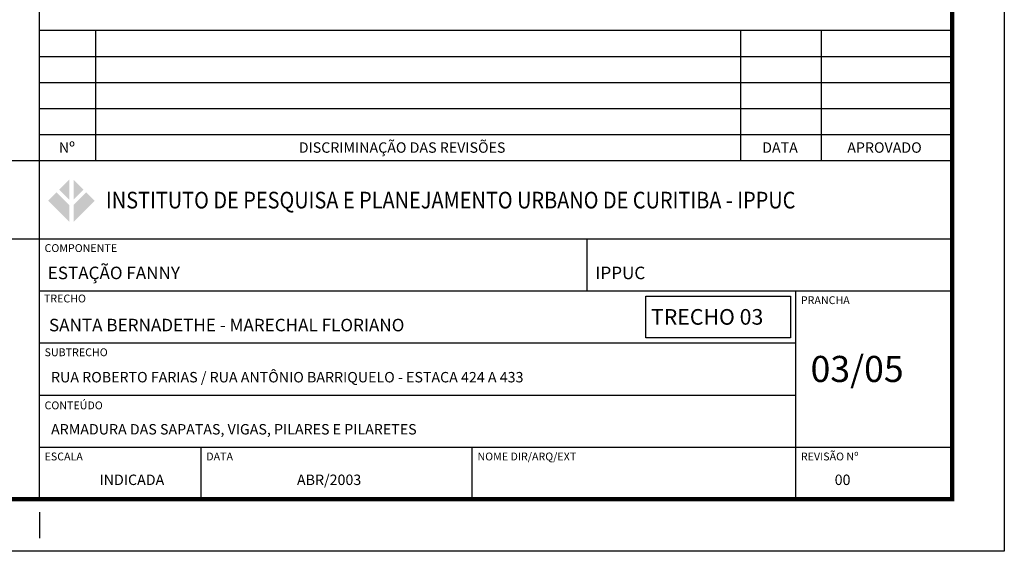
# Model space of a CAD drawing. Extents: x -1091 to 7040, y 2149 to 14440.
# Drawn here: x 6097 to 7040, y 9853 to 10363 of the extents above; entities that cross this region are included whole.
import ezdxf

# ---------------------------------------------------------------- set-up
doc = ezdxf.new("R2010")
doc.units = 0
doc.header["$LTSCALE"] = 18
doc.header["$MEASUREMENT"] = 0
for name, color, linetype in [('A-FORMATO', 1, 'CONTINUOUS'), ('A-FORMATO-TEXTO', 191, 'CONTINUOUS'), ('FORMATO', 106, 'CONTINUOUS')]:
    doc.layers.add(name, color=color, linetype=linetype)
doc.styles.add('ROMANS', font='romans')
doc.styles.add('T15', font='romans.shx', dxfattribs={"height": 7.5})
doc.styles.add('T20', font='romans.shx', dxfattribs={"height": 10})
doc.styles.add('T50', font='ROMAND.SHX', dxfattribs={"height": 25})

msp = doc.modelspace()

# ---------------------------------------------------------------- hatches: boundary and pattern name
at = {"layer": 'FORMATO', "ltscale": 10}
h = msp.add_hatch(color=90, dxfattribs=at)
h.paths.add_polyline_path([(6148.16, 10185.04), (6148.16, 10168.88), (6168.36, 10189.08), (6160.28, 10197.16)])
h.paths.add_polyline_path([(6148.16, 10190.09), (6157.76, 10199.69), (6148.16, 10209.28)])
h.paths.add_polyline_path([(6144.02, 10209.28), (6134.42, 10199.69), (6144.02, 10190.09)])
h.paths.add_polyline_path([(6131.9, 10197.16), (6123.82, 10189.08), (6144.02, 10168.88), (6144.02, 10185.04)])

# ---------------------------------------------------------------- linework, layer by layer
at = {"layer": 'A-FORMATO', "color": 2, "ltscale": 10}
for p, q in [((6115.38, 10227.62, -9180), (6115.38, 11352.52, -9180)), ((6115.38, 10352.62, -9180), (6990.38, 10352.62, -9180)), ((6169.44, 10227.62, -9180), (6169.44, 10352.62, -9180)), ((6787.71, 10227.62, -9180), (6787.71, 10352.62, -9180)), ((6865.03, 10227.66, -9180), (6865.03, 10352.66, -9180)), ((6115.38, 10327.62, -9180), (6990.38, 10327.62, -9180)), ((6115.38, 10302.62, -9180), (6990.38, 10302.62, -9180)), ((6115.38, 10277.62, -9180), (6990.38, 10277.62, -9180)), ((6115.38, 10252.62, -9180), (6990.38, 10252.62, -9180)), ((6115.38, 9902.62, -9180), (6115.38, 10227.62, -9180)), ((5190.38, 10152.62, -9180), (6990.38, 10152.62, -9180)), ((6640.38, 10102.62, -9180), (6640.38, 10152.62, -9180)), ((6115.38, 10102.62, -9180), (6990.38, 10102.62, -9180)), ((6840.38, 9902.62, -9180), (6840.38, 10102.62, -9180)), ((6115.38, 10052.62, -9180), (6840.38, 10052.62, -9180)), ((6115.38, 10002.62, -9180), (6840.38, 10002.62, -9180)), ((6115.38, 9952.62, -9180), (6990.38, 9952.62, -9180)), ((6270.38, 9902.62, -9180), (6270.38, 9952.62, -9180)), ((6530.38, 9902.62, -9180), (6530.38, 9952.62, -9180)), ((6115.38, 9890.12, -9180), (6115.38, 9865.12, -9180)), ((6115.38, 9890.12, -9180), (6115.38, 9865.12, -9180)), ((6115.38, 9890.12, -9180), (6115.38, 9865.12, -9180)), ((6115.38, 9890.12, -9180), (6115.38, 9865.12, -9180))]:
    msp.add_line(p, q, dxfattribs=at)
at = {"layer": 'A-FORMATO', "color": 3, "ltscale": 10}
msp.add_line((1220.38, 10227.62, -9180), (6990.38, 10227.62, -9180), dxfattribs=at)
at = {"layer": 'A-FORMATO', "color": 2, "ltscale": 10, "elevation": -9180}
msp.add_lwpolyline([(7040.38, 9852.62), (1095.38, 9852.62), (1095.38, 14057.62), (7040.38, 14057.62)], close=True, dxfattribs=at)
at = {"layer": 'A-FORMATO', "color": 2, "ltscale": 10, "const_width": 4, "elevation": -9180}
msp.add_lwpolyline([(6990.38, 9902.62), (1220.38, 9902.62), (1220.38, 14007.62), (6990.38, 14007.62)], close=True, dxfattribs=at)
at = {"layer": 'A-FORMATO', "color": 5, "ltscale": 10, "elevation": -9180}
msp.add_lwpolyline([(6696.61, 10057.62), (6696.61, 10097.62), (6835.38, 10097.62), (6835.38, 10057.62)], close=True, dxfattribs=at)

# ---------------------------------------------------------------- texts
at = {"layer": 'A-FORMATO-TEXTO', "color": 2, "ltscale": 10}
for s, height, style, p in [('Nº', 10, 'T20', (6134.08, 10235.12, -9180)), ('DISCRIMINAÇÃO DAS REVISÕES', 10, 'T20', (6364.05, 10235.12, -9180)), ('DATA', 10, 'T20', (6808.27, 10235.12, -9180)), ('APROVADO', 10, 'T20', (6889.85, 10235.12, -9180)), ('TRECHO 03', 15, 'ROMANS', (6701.64, 10070.12, -9180)), ('RUA ROBERTO FARIAS / RUA ANTÔNIO BARRIQUELO - ESTACA 424 A 433', 10, 'ROMANS', (6126.58, 10014.74, -9180)), ('ARMADURA DAS SAPATAS, VIGAS, PILARES E PILARETES', 10, 'ROMANS', (6126.58, 9964.74, -9180)), ('INDICADA', 10.016, 'T20', (6173.06, 9916.25, -9180)), ('ABR/2003', 10.016, 'T20', (6362.29, 9916.25, -9180))]:
    msp.add_text(s, height=height, dxfattribs=dict(at, style=style)).set_placement(p)
at = {"layer": 'A-FORMATO-TEXTO', "color": 4, "ltscale": 10, "style": 'ROMANS', "width": 0.875}
msp.add_text('INSTITUTO DE PESQUISA E PLANEJAMENTO URBANO DE CURITIBA - IPPUC', height=16, dxfattribs=at).set_placement((6179.23, 10181.68, -9180))
at = {"layer": 'A-FORMATO-TEXTO', "color": 5, "ltscale": 10, "style": 'T15'}
for s, p in [('COMPONENTE', (6120.35, 10139.88, -9180)), ('TRECHO', (6119.74, 10091.49, -9180)), ('PRANCHA', (6845.35, 10089.88, -9180)), ('SUBTRECHO', (6120.35, 10039.88, -9180)), ('CONTEÚDO', (6120.35, 9988.94, -9180)), ('REVISÃO Nº', (6845.35, 9939.88, -9180)), ('ESCALA', (6120.35, 9939.88, -9180)), ('DATA', (6275.35, 9939.88, -9180)), ('NOME DIR/ARQ/EXT', (6535.35, 9939.88, -9180))]:
    msp.add_text(s, height=7.512, dxfattribs=at).set_placement(p)
at = {"layer": 'A-FORMATO-TEXTO', "color": 4, "ltscale": 10}
for s, height, style, p in [('ESTAÇÃO FANNY', 12, 'ROMANS', (6123.42, 10113.82, -9180)), ('03/05', 25.04, 'T50', (6854.67, 10015.12, -9180))]:
    msp.add_text(s, height=height, dxfattribs=dict(at, style=style)).set_placement(p)
at = {"layer": 'A-FORMATO-TEXTO', "color": 4, "lineweight": 0, "ltscale": 10, "style": 'ROMANS'}
msp.add_text('IPPUC', height=12, dxfattribs=at).set_placement((6648.42, 10113.82, -9180))
at = {"layer": 'A-FORMATO-TEXTO', "color": 3, "ltscale": 10, "style": 'T20'}
msp.add_text('SANTA BERNADETHE - MARECHAL FLORIANO', height=12.0192, dxfattribs=at).set_placement((6124.55, 10063.74, -9180))
at = {"layer": 'A-FORMATO-TEXTO', "color": 2, "lineweight": 0, "ltscale": 10, "style": 'T20'}
msp.add_text('00', height=10.016, dxfattribs=at).set_placement((6877.77, 9916.25, -9180))

doc.saveas('drawing.dxf')
